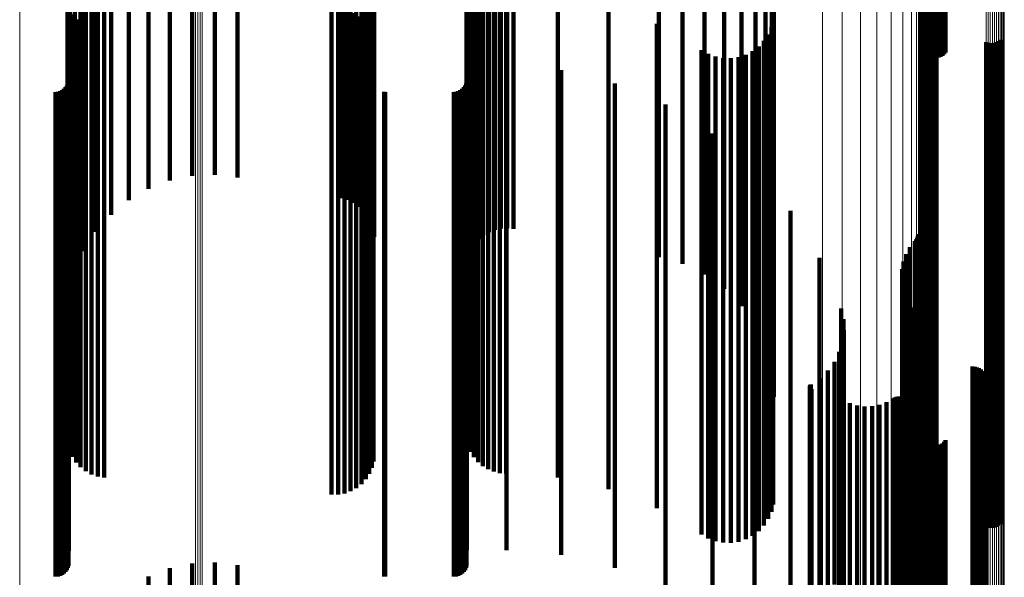
# Model space of a CAD drawing. Units: metres. Extents: x -5.029 to -4.948, y 1.882 to 2.775.
# Drawn here: x -4.988 to -4.948, y 2.688 to 2.711 of the extents above; entities that cross this region are included whole.
import ezdxf

# ---------------------------------------------------------------- set-up
doc = ezdxf.new("R2010")
doc.units = ezdxf.units.M
doc.linetypes.add('AUSGEZOGEN', pattern=[0])
doc.linetypes.add('VERDECKT2_S2', pattern=[0.036, 0.02, -0.016])
doc.layers.add('Standard', color=7, linetype='AUSGEZOGEN', lineweight=13)

msp = doc.modelspace()

# ---------------------------------------------------------------- linework, layer by layer
at = {"layer": 'Standard', "color": 253, "linetype": 'VERDECKT2_S2', "lineweight": 140, "transparency": 33554687}
for p, q in [((-4.984565, 2.720327), (-4.984565, 2.710858)), ((-4.974079, 2.720439), (-4.974079, 2.710967)), ((-4.97392, 2.720229), (-4.97392, 2.710762)), ((-4.973803, 2.719997), (-4.973803, 2.710535)), ((-4.973732, 2.71975), (-4.973732, 2.710294)), ((-4.968726, 2.719764), (-4.968726, 2.710308)), ((-4.96847, 2.719813), (-4.96847, 2.710356)), ((-4.968209, 2.719825), (-4.968209, 2.710368)), ((-4.967949, 2.719798), (-4.967949, 2.710342)), ((-4.985188, 2.719684), (-4.985188, 2.71023)), ((-4.973708, 2.719495), (-4.973708, 2.710046)), ((-4.969397, 2.719407), (-4.969397, 2.70996)), ((-4.969195, 2.719558), (-4.969195, 2.710107)), ((-4.96897, 2.719678), (-4.96897, 2.710225)), ((-4.985689, 2.718958), (-4.985689, 2.709522)), ((-4.969708, 2.719027), (-4.969708, 2.709589)), ((-4.969569, 2.719228), (-4.969569, 2.709785)), ((-4.969872, 2.718577), (-4.969872, 2.70915)), ((-4.96981, 2.718808), (-4.96981, 2.709375)), ((-4.961951, 2.718737), (-4.961951, 2.709306)), ((-4.986057, 2.718169), (-4.986057, 2.708751)), ((-4.969893, 2.71834), (-4.969893, 2.708918)), ((-4.960978, 2.718485), (-4.960978, 2.70906)), ((-4.960067, 2.718084), (-4.960067, 2.708668)), ((-4.986282, 2.717336), (-4.986282, 2.707938)), ((-4.959245, 2.717546), (-4.959245, 2.708144)), ((-4.958537, 2.716889), (-4.958537, 2.707503)), ((-4.986358, 2.716481), (-4.986358, 2.707104)), ((-4.957963, 2.716131), (-4.957963, 2.706763)), ((-4.957541, 2.715294), (-4.957541, 2.705946)), ((-4.957282, 2.714404), (-4.957282, 2.705077)), ((-4.951066, 2.714303), (-4.951066, 2.7098)), ((-4.951029, 2.714223), (-4.951029, 2.709716)), ((-4.950979, 2.714149), (-4.950979, 2.70964)), ((-4.950917, 2.714084), (-4.950917, 2.709573)), ((-4.950238, 2.714044), (-4.950238, 2.709531)), ((-4.950168, 2.714101), (-4.950168, 2.70959)), ((-4.950108, 2.714168), (-4.950108, 2.70966)), ((-4.950844, 2.714031), (-4.950844, 2.709517)), ((-4.950762, 2.71399), (-4.950762, 2.709474)), ((-4.950675, 2.713963), (-4.950675, 2.709446)), ((-4.950585, 2.71395), (-4.950585, 2.709433)), ((-4.950493, 2.713952), (-4.950493, 2.709435)), ((-4.950403, 2.713969), (-4.950403, 2.709452)), ((-4.950317, 2.714), (-4.950317, 2.709485)), ((-4.957195, 2.713486), (-4.957195, 2.704182)), ((-4.985826, 2.712546), (-4.985826, 2.710842)), ((-4.973795, 2.712521), (-4.973795, 2.710819)), ((-4.969219, 2.712597), (-4.969219, 2.710888)), ((-4.969, 2.712463), (-4.969, 2.710766)), ((-4.985611, 2.712381), (-4.985611, 2.710691)), ((-4.985372, 2.712253), (-4.985372, 2.710575)), ((-4.985115, 2.712167), (-4.985115, 2.710496)), ((-4.984847, 2.712124), (-4.984847, 2.710458)), ((-4.982143, 2.712111), (-4.982143, 2.704377)), ((-4.981221, 2.712283), (-4.981221, 2.704571)), ((-4.98028, 2.712321), (-4.98028, 2.704614)), ((-4.979344, 2.712226), (-4.979344, 2.704506)), ((-4.974049, 2.71205), (-4.974049, 2.710391)), ((-4.973902, 2.712275), (-4.973902, 2.710595)), ((-4.968763, 2.712365), (-4.968763, 2.710677)), ((-4.968513, 2.712306), (-4.968513, 2.710623)), ((-4.968257, 2.712286), (-4.968257, 2.710605)), ((-4.966118, 2.712128), (-4.966118, 2.710461)), ((-4.986335, 2.711694), (-4.986335, 2.702433)), ((-4.983023, 2.711811), (-4.983023, 2.704039)), ((-4.974441, 2.711687), (-4.974441, 2.71006)), ((-4.97423, 2.711852), (-4.97423, 2.71021)), ((-4.969813, 2.711631), (-4.969813, 2.702372)), ((-4.964028, 2.711646), (-4.964028, 2.710022)), ((-4.986268, 2.711454), (-4.986268, 2.702199)), ((-4.986159, 2.711229), (-4.986159, 2.701979)), ((-4.983837, 2.71139), (-4.983837, 2.703565)), ((-4.975462, 2.711421), (-4.975462, 2.709818)), ((-4.975194, 2.711423), (-4.975194, 2.70982)), ((-4.975024, 2.711469), (-4.975024, 2.703654)), ((-4.974929, 2.711469), (-4.974929, 2.709862)), ((-4.974755, 2.7114), (-4.974755, 2.703577)), ((-4.974676, 2.711558), (-4.974676, 2.709942)), ((-4.974502, 2.711291), (-4.974502, 2.703454)), ((-4.969715, 2.711416), (-4.969715, 2.702162)), ((-4.969581, 2.711217), (-4.969581, 2.701967)), ((-4.98601, 2.711023), (-4.98601, 2.701778)), ((-4.985826, 2.710842), (-4.985826, 2.701602)), ((-4.984565, 2.710858), (-4.984565, 2.702967)), ((-4.974275, 2.711145), (-4.974275, 2.70329)), ((-4.974079, 2.710967), (-4.974079, 2.703089)), ((-4.973795, 2.710819), (-4.973795, 2.70158)), ((-4.97373, 2.711056), (-4.97373, 2.701811)), ((-4.969414, 2.711039), (-4.969414, 2.701794)), ((-4.969219, 2.710888), (-4.969219, 2.701647)), ((-4.962036, 2.710852), (-4.962036, 2.7093)), ((-4.957222, 2.711011), (-4.957222, 2.709445)), ((-4.95106, 2.710811), (-4.95106, 2.709262)), ((-4.950991, 2.710866), (-4.950991, 2.709312)), ((-4.950913, 2.710909), (-4.950913, 2.709352)), ((-4.95083, 2.71094), (-4.95083, 2.709379)), ((-4.950743, 2.710956), (-4.950743, 2.709394)), ((-4.950654, 2.710958), (-4.950654, 2.709396)), ((-4.950566, 2.710945), (-4.950566, 2.709385)), ((-4.950482, 2.710919), (-4.950482, 2.70936)), ((-4.985611, 2.710691), (-4.985611, 2.701455)), ((-4.985372, 2.710575), (-4.985372, 2.701341)), ((-4.985115, 2.710496), (-4.985115, 2.701265)), ((-4.984847, 2.710458), (-4.984847, 2.701227)), ((-4.974049, 2.710391), (-4.974049, 2.701161)), ((-4.97392, 2.710762), (-4.97392, 2.702858)), ((-4.973902, 2.710595), (-4.973902, 2.701361)), ((-4.973803, 2.710535), (-4.973803, 2.702603)), ((-4.969, 2.710766), (-4.969, 2.701528)), ((-4.968763, 2.710677), (-4.968763, 2.701441)), ((-4.968513, 2.710623), (-4.968513, 2.701388)), ((-4.968257, 2.710605), (-4.968257, 2.701371)), ((-4.966118, 2.710461), (-4.966118, 2.70123)), ((-4.957431, 2.710412), (-4.957431, 2.708899)), ((-4.957301, 2.710703), (-4.957301, 2.709164)), ((-4.985188, 2.71023), (-4.985188, 2.70226)), ((-4.974441, 2.71006), (-4.974441, 2.700838)), ((-4.97423, 2.71021), (-4.97423, 2.700985)), ((-4.973732, 2.710294), (-4.973732, 2.702332)), ((-4.973708, 2.710046), (-4.973708, 2.702053)), ((-4.969195, 2.710107), (-4.969195, 2.702122)), ((-4.96897, 2.710225), (-4.96897, 2.702254)), ((-4.968726, 2.710308), (-4.968726, 2.702348)), ((-4.96847, 2.710356), (-4.96847, 2.702402)), ((-4.968209, 2.710368), (-4.968209, 2.702415)), ((-4.967949, 2.710342), (-4.967949, 2.702385)), ((-4.964028, 2.710022), (-4.964028, 2.700802)), ((-4.957607, 2.710146), (-4.957607, 2.708657)), ((-4.948433, 2.710085), (-4.948433, 2.708602)), ((-4.948349, 2.710059), (-4.948349, 2.708577)), ((-4.948261, 2.710046), (-4.948261, 2.708566)), ((-4.948172, 2.710048), (-4.948172, 2.708568)), ((-4.948085, 2.710064), (-4.948085, 2.708583)), ((-4.948002, 2.710094), (-4.948002, 2.70861)), ((-4.947925, 2.710138), (-4.947925, 2.70865)), ((-4.947855, 2.710193), (-4.947855, 2.7087)), ((-4.975462, 2.709818), (-4.975462, 2.700602)), ((-4.975194, 2.70982), (-4.975194, 2.700604)), ((-4.974929, 2.709862), (-4.974929, 2.700645)), ((-4.974676, 2.709942), (-4.974676, 2.700724)), ((-4.969708, 2.709589), (-4.969708, 2.701538)), ((-4.969569, 2.709785), (-4.969569, 2.701759)), ((-4.969397, 2.70996), (-4.969397, 2.701955)), ((-4.960187, 2.709766), (-4.960187, 2.708311)), ((-4.959911, 2.709606), (-4.959911, 2.708166)), ((-4.958362, 2.709573), (-4.958362, 2.708136)), ((-4.958079, 2.709721), (-4.958079, 2.70827)), ((-4.957825, 2.709914), (-4.957825, 2.708446)), ((-4.985689, 2.709522), (-4.985689, 2.701462)), ((-4.96981, 2.709375), (-4.96981, 2.701297)), ((-4.962036, 2.7093), (-4.962036, 2.700097)), ((-4.961951, 2.709306), (-4.961951, 2.70122)), ((-4.959612, 2.709495), (-4.959612, 2.708064)), ((-4.959299, 2.709435), (-4.959299, 2.70801)), ((-4.95898, 2.709428), (-4.95898, 2.708004)), ((-4.958665, 2.709475), (-4.958665, 2.708046)), ((-4.957301, 2.709164), (-4.957301, 2.699964)), ((-4.957222, 2.709445), (-4.957222, 2.700239)), ((-4.95106, 2.709262), (-4.95106, 2.70006)), ((-4.950991, 2.709312), (-4.950991, 2.700109)), ((-4.950913, 2.709352), (-4.950913, 2.700148)), ((-4.95083, 2.709379), (-4.95083, 2.700175)), ((-4.950743, 2.709394), (-4.950743, 2.700189)), ((-4.950654, 2.709396), (-4.950654, 2.700191)), ((-4.950566, 2.709385), (-4.950566, 2.70018)), ((-4.950482, 2.70936), (-4.950482, 2.700156)), ((-4.986315, 2.709103), (-4.986315, 2.707708)), ((-4.969893, 2.708918), (-4.969893, 2.700783)), ((-4.969874, 2.709131), (-4.969874, 2.707733)), ((-4.969872, 2.70915), (-4.969872, 2.701044)), ((-4.968243, 2.709131), (-4.968243, 2.707733)), ((-4.965977, 2.708935), (-4.965977, 2.707554)), ((-4.960978, 2.70906), (-4.960978, 2.700942)), ((-4.957431, 2.708899), (-4.957431, 2.699706)), ((-4.986347, 2.708391), (-4.986347, 2.70706)), ((-4.986323, 2.708483), (-4.986323, 2.707143)), ((-4.986057, 2.708751), (-4.986057, 2.700595)), ((-4.969907, 2.708391), (-4.969907, 2.70706)), ((-4.969883, 2.708483), (-4.969883, 2.707143)), ((-4.963768, 2.708391), (-4.963768, 2.70706)), ((-4.960067, 2.708668), (-4.960067, 2.700502)), ((-4.957825, 2.708446), (-4.957825, 2.699263)), ((-4.957607, 2.708657), (-4.957607, 2.69947)), ((-4.948433, 2.708602), (-4.948433, 2.699416)), ((-4.948349, 2.708577), (-4.948349, 2.699392)), ((-4.948261, 2.708566), (-4.948261, 2.699381)), ((-4.948172, 2.708568), (-4.948172, 2.699383)), ((-4.948085, 2.708583), (-4.948085, 2.699397)), ((-4.948002, 2.70861), (-4.948002, 2.699424)), ((-4.947925, 2.70865), (-4.947925, 2.699462)), ((-4.947855, 2.7087), (-4.947855, 2.699511)), ((-4.986859, 2.708033), (-4.986859, 2.706734)), ((-4.986764, 2.708042), (-4.986764, 2.706742)), ((-4.986673, 2.708066), (-4.986673, 2.706764)), ((-4.986587, 2.708106), (-4.986587, 2.7068)), ((-4.986509, 2.708161), (-4.986509, 2.70685)), ((-4.986442, 2.708228), (-4.986442, 2.706911)), ((-4.986387, 2.708305), (-4.986387, 2.706982)), ((-4.973293, 2.708035), (-4.973293, 2.706736)), ((-4.973249, 2.708033), (-4.973249, 2.706734)), ((-4.970419, 2.708033), (-4.970419, 2.706734)), ((-4.970324, 2.708042), (-4.970324, 2.706742)), ((-4.970232, 2.708066), (-4.970232, 2.706764)), ((-4.970147, 2.708106), (-4.970147, 2.7068)), ((-4.970069, 2.708161), (-4.970069, 2.70685)), ((-4.970002, 2.708228), (-4.970002, 2.706911)), ((-4.969947, 2.708305), (-4.969947, 2.706982)), ((-4.960187, 2.708311), (-4.960187, 2.699132)), ((-4.959911, 2.708166), (-4.959911, 2.69899)), ((-4.959612, 2.708064), (-4.959612, 2.698891)), ((-4.959299, 2.70801), (-4.959299, 2.698838)), ((-4.959245, 2.708144), (-4.959245, 2.699912)), ((-4.95898, 2.708004), (-4.95898, 2.698832)), ((-4.958665, 2.708046), (-4.958665, 2.698874)), ((-4.958362, 2.708136), (-4.958362, 2.698961)), ((-4.958079, 2.70827), (-4.958079, 2.699092)), ((-4.986315, 2.707708), (-4.986315, 2.698543)), ((-4.986282, 2.707938), (-4.986282, 2.69968)), ((-4.969874, 2.707733), (-4.969874, 2.698568)), ((-4.968243, 2.707733), (-4.968243, 2.698568)), ((-4.965977, 2.707554), (-4.965977, 2.698394)), ((-4.986323, 2.707143), (-4.986323, 2.697992)), ((-4.969883, 2.707143), (-4.969883, 2.697992)), ((-4.961669, 2.707514), (-4.961669, 2.706261)), ((-4.958537, 2.707503), (-4.958537, 2.699189)), ((-4.986859, 2.706734), (-4.986859, 2.697593)), ((-4.986764, 2.706742), (-4.986764, 2.6976)), ((-4.986673, 2.706764), (-4.986673, 2.697622)), ((-4.986587, 2.7068), (-4.986587, 2.697658)), ((-4.986509, 2.70685), (-4.986509, 2.697706)), ((-4.986442, 2.706911), (-4.986442, 2.697766)), ((-4.986387, 2.706982), (-4.986387, 2.697835)), ((-4.986358, 2.707104), (-4.986358, 2.698741)), ((-4.986347, 2.70706), (-4.986347, 2.697911)), ((-4.973293, 2.706736), (-4.973293, 2.697595)), ((-4.973249, 2.706734), (-4.973249, 2.697593)), ((-4.970419, 2.706734), (-4.970419, 2.697593)), ((-4.970324, 2.706742), (-4.970324, 2.6976)), ((-4.970232, 2.706764), (-4.970232, 2.697622)), ((-4.970147, 2.7068), (-4.970147, 2.697658)), ((-4.970069, 2.70685), (-4.970069, 2.697706)), ((-4.970002, 2.706911), (-4.970002, 2.697766)), ((-4.969947, 2.706982), (-4.969947, 2.697835)), ((-4.969907, 2.70706), (-4.969907, 2.697911)), ((-4.963768, 2.70706), (-4.963768, 2.697911)), ((-4.957963, 2.706763), (-4.957963, 2.698356)), ((-4.95973, 2.706324), (-4.95973, 2.705178)), ((-4.961669, 2.706261), (-4.961669, 2.697132)), ((-4.957541, 2.705946), (-4.957541, 2.697437)), ((-4.95973, 2.705178), (-4.95973, 2.696075)), ((-4.957998, 2.704849), (-4.957998, 2.703836)), ((-4.957282, 2.705077), (-4.957282, 2.696459)), ((-4.957195, 2.704182), (-4.957195, 2.695451)), ((-4.957998, 2.703836), (-4.957998, 2.694765)), ((-4.956514, 2.703126), (-4.956514, 2.702267)), ((-4.986335, 2.702433), (-4.986335, 2.693482)), ((-4.969813, 2.702372), (-4.969813, 2.693413)), ((-4.956514, 2.702267), (-4.956514, 2.693234)), ((-4.986268, 2.702199), (-4.986268, 2.693219)), ((-4.986159, 2.701979), (-4.986159, 2.692971)), ((-4.969715, 2.702162), (-4.969715, 2.693177)), ((-4.969581, 2.701967), (-4.969581, 2.692958)), ((-4.951379, 2.701882), (-4.951379, 2.701135)), ((-4.951327, 2.701946), (-4.951327, 2.701193)), ((-4.951286, 2.702017), (-4.951286, 2.701257)), ((-4.951256, 2.702093), (-4.951256, 2.701327)), ((-4.951237, 2.702173), (-4.951237, 2.7014)), ((-4.98601, 2.701778), (-4.98601, 2.692745)), ((-4.985826, 2.701602), (-4.985826, 2.692546)), ((-4.985611, 2.701455), (-4.985611, 2.692381)), ((-4.973795, 2.70158), (-4.973795, 2.692521)), ((-4.97373, 2.701811), (-4.97373, 2.692782)), ((-4.969414, 2.701794), (-4.969414, 2.692763)), ((-4.969219, 2.701647), (-4.969219, 2.692597)), ((-4.969, 2.701528), (-4.969, 2.692463)), ((-4.968763, 2.701441), (-4.968763, 2.692365)), ((-4.951581, 2.701629), (-4.951581, 2.700904)), ((-4.985372, 2.701341), (-4.985372, 2.692253)), ((-4.985115, 2.701265), (-4.985115, 2.692167)), ((-4.984847, 2.701227), (-4.984847, 2.692124)), ((-4.974049, 2.701161), (-4.974049, 2.69205)), ((-4.973902, 2.701361), (-4.973902, 2.692275)), ((-4.968513, 2.701388), (-4.968513, 2.692306)), ((-4.968257, 2.701371), (-4.968257, 2.692286)), ((-4.966118, 2.70123), (-4.966118, 2.692128)), ((-4.955313, 2.701194), (-4.955313, 2.700508)), ((-4.951846, 2.701041), (-4.951846, 2.700369)), ((-4.951737, 2.701346), (-4.951737, 2.700647)), ((-4.951379, 2.701135), (-4.951379, 2.692129)), ((-4.951327, 2.701193), (-4.951327, 2.692186)), ((-4.951286, 2.701257), (-4.951286, 2.692249)), ((-4.951256, 2.701327), (-4.951256, 2.692316)), ((-4.951237, 2.7014), (-4.951237, 2.692387)), ((-4.974929, 2.700645), (-4.974929, 2.691469)), ((-4.974676, 2.700724), (-4.974676, 2.691558)), ((-4.974441, 2.700838), (-4.974441, 2.691687)), ((-4.97423, 2.700985), (-4.97423, 2.691852)), ((-4.964028, 2.700802), (-4.964028, 2.691646)), ((-4.951902, 2.700722), (-4.951902, 2.700079)), ((-4.951737, 2.700647), (-4.951737, 2.691653)), ((-4.951581, 2.700904), (-4.951581, 2.691904)), ((-4.975462, 2.700602), (-4.975462, 2.691421)), ((-4.975194, 2.700604), (-4.975194, 2.691423)), ((-4.957222, 2.700239), (-4.957222, 2.691011)), ((-4.955313, 2.700508), (-4.955313, 2.691518)), ((-4.951905, 2.700399), (-4.951905, 2.699785)), ((-4.951846, 2.700369), (-4.951846, 2.691382)), ((-4.962036, 2.700097), (-4.962036, 2.690852)), ((-4.957301, 2.699964), (-4.957301, 2.690703)), ((-4.951902, 2.700079), (-4.951902, 2.691099)), ((-4.951854, 2.700079), (-4.951854, 2.699494)), ((-4.95106, 2.70006), (-4.95106, 2.690811)), ((-4.950991, 2.700109), (-4.950991, 2.690866)), ((-4.950913, 2.700148), (-4.950913, 2.690909)), ((-4.95083, 2.700175), (-4.95083, 2.69094)), ((-4.950743, 2.700189), (-4.950743, 2.690956)), ((-4.950654, 2.700191), (-4.950654, 2.690958)), ((-4.950566, 2.70018), (-4.950566, 2.690945)), ((-4.950482, 2.700156), (-4.950482, 2.690919)), ((-4.957607, 2.69947), (-4.957607, 2.690146)), ((-4.957431, 2.699706), (-4.957431, 2.690412)), ((-4.951905, 2.699785), (-4.951905, 2.690811)), ((-4.951854, 2.699494), (-4.951854, 2.690528)), ((-4.951752, 2.699773), (-4.951752, 2.699214)), ((-4.9516, 2.699487), (-4.9516, 2.698954)), ((-4.948433, 2.699416), (-4.948433, 2.690085)), ((-4.948002, 2.699424), (-4.948002, 2.690094)), ((-4.947925, 2.699462), (-4.947925, 2.690138)), ((-4.947855, 2.699511), (-4.947855, 2.690193)), ((-4.960187, 2.699132), (-4.960187, 2.689766)), ((-4.958079, 2.699092), (-4.958079, 2.689721)), ((-4.957825, 2.699263), (-4.957825, 2.689914)), ((-4.954424, 2.6991), (-4.954424, 2.698602)), ((-4.951752, 2.699214), (-4.951752, 2.690255)), ((-4.951411, 2.699142), (-4.951411, 2.69864)), ((-4.948349, 2.699392), (-4.948349, 2.690059)), ((-4.948261, 2.699381), (-4.948261, 2.690046)), ((-4.948172, 2.699383), (-4.948172, 2.690048)), ((-4.948085, 2.699397), (-4.948085, 2.690064)), ((-4.959911, 2.69899), (-4.959911, 2.689606)), ((-4.959612, 2.698891), (-4.959612, 2.689495)), ((-4.959299, 2.698838), (-4.959299, 2.689435)), ((-4.95898, 2.698832), (-4.95898, 2.689428)), ((-4.958665, 2.698874), (-4.958665, 2.689475)), ((-4.958362, 2.698961), (-4.958362, 2.689573)), ((-4.954424, 2.698602), (-4.954424, 2.689658)), ((-4.954329, 2.698654), (-4.954329, 2.698197)), ((-4.9516, 2.698954), (-4.9516, 2.690001)), ((-4.951411, 2.69864), (-4.951411, 2.689695)), ((-4.951278, 2.698772), (-4.951278, 2.698304)), ((-4.986315, 2.698543), (-4.986315, 2.689103)), ((-4.969874, 2.698568), (-4.969874, 2.689131)), ((-4.968243, 2.698568), (-4.968243, 2.689131)), ((-4.965977, 2.698394), (-4.965977, 2.688935)), ((-4.954329, 2.698197), (-4.954329, 2.689262)), ((-4.95431, 2.698199), (-4.95431, 2.697782)), ((-4.951278, 2.698304), (-4.951278, 2.689366)), ((-4.951205, 2.698386), (-4.951205, 2.697952)), ((-4.986387, 2.697835), (-4.986387, 2.688305)), ((-4.986347, 2.697911), (-4.986347, 2.688391)), ((-4.986323, 2.697992), (-4.986323, 2.688483)), ((-4.969947, 2.697835), (-4.969947, 2.688305)), ((-4.969907, 2.697911), (-4.969907, 2.688391)), ((-4.969883, 2.697992), (-4.969883, 2.688483)), ((-4.963768, 2.697911), (-4.963768, 2.688391)), ((-4.95431, 2.697782), (-4.95431, 2.688858)), ((-4.951205, 2.697952), (-4.951205, 2.689023)), ((-4.951192, 2.697993), (-4.951192, 2.697594)), ((-4.986859, 2.697593), (-4.986859, 2.688033)), ((-4.986764, 2.6976), (-4.986764, 2.688042)), ((-4.986673, 2.697622), (-4.986673, 2.688066)), ((-4.986587, 2.697658), (-4.986587, 2.688106)), ((-4.986509, 2.697706), (-4.986509, 2.688161)), ((-4.986442, 2.697766), (-4.986442, 2.688228)), ((-4.973293, 2.697595), (-4.973293, 2.688035)), ((-4.973249, 2.697593), (-4.973249, 2.688033)), ((-4.970419, 2.697593), (-4.970419, 2.688033)), ((-4.970324, 2.6976), (-4.970324, 2.688042)), ((-4.970232, 2.697622), (-4.970232, 2.688066)), ((-4.970147, 2.697658), (-4.970147, 2.688106)), ((-4.970069, 2.697706), (-4.970069, 2.688161)), ((-4.970002, 2.697766), (-4.970002, 2.688228)), ((-4.954367, 2.697748), (-4.954367, 2.697371)), ((-4.951192, 2.697594), (-4.951192, 2.688674)), ((-4.961669, 2.697132), (-4.961669, 2.687514)), ((-4.954498, 2.697311), (-4.954498, 2.696974)), ((-4.954498, 2.696974), (-4.954498, 2.688069)), ((-4.954367, 2.697371), (-4.954367, 2.688456)), ((-4.951266, 2.697209), (-4.951266, 2.696881)), ((-4.951264, 2.6973), (-4.951264, 2.696963)), ((-4.951253, 2.697119), (-4.951253, 2.696799)), ((-4.954701, 2.696903), (-4.954701, 2.696603)), ((-4.954701, 2.696603), (-4.954701, 2.687706)), ((-4.951266, 2.696881), (-4.951266, 2.687978)), ((-4.951264, 2.696963), (-4.951264, 2.688058)), ((-4.951253, 2.696799), (-4.951253, 2.687898)), ((-4.951182, 2.696952), (-4.951182, 2.696646)), ((-4.951182, 2.696646), (-4.951182, 2.687749)), ((-4.951127, 2.696879), (-4.951127, 2.696581)), ((-4.951127, 2.696581), (-4.951127, 2.687685)), ((-4.950985, 2.696766), (-4.950985, 2.696478)), ((-4.950902, 2.696729), (-4.950902, 2.696444)), ((-4.950814, 2.696707), (-4.950814, 2.696424)), ((-4.950723, 2.696699), (-4.950723, 2.696417)), ((-4.948995, 2.696699), (-4.948995, 2.696417)), ((-4.948903, 2.696691), (-4.948903, 2.69641)), ((-4.948815, 2.696669), (-4.948815, 2.696389)), ((-4.948731, 2.696631), (-4.948731, 2.696355)), ((-4.948655, 2.69658), (-4.948655, 2.696308)), ((-4.955293, 2.696216), (-4.955293, 2.695977)), ((-4.954968, 2.696535), (-4.954968, 2.696267)), ((-4.954968, 2.696267), (-4.954968, 2.687379)), ((-4.950985, 2.696478), (-4.950985, 2.687585)), ((-4.950902, 2.696444), (-4.950902, 2.687552)), ((-4.950814, 2.696424), (-4.950814, 2.687532)), ((-4.950723, 2.696417), (-4.950723, 2.687525)), ((-4.948995, 2.696417), (-4.948995, 2.687525)), ((-4.948903, 2.69641), (-4.948903, 2.687518)), ((-4.948815, 2.696389), (-4.948815, 2.687498)), ((-4.948731, 2.696355), (-4.948731, 2.687465)), ((-4.948655, 2.696308), (-4.948655, 2.687419)), ((-4.948588, 2.696517), (-4.948588, 2.696251)), ((-4.948588, 2.696251), (-4.948588, 2.687363)), ((-4.948533, 2.696444), (-4.948533, 2.696184)), ((-4.948533, 2.696184), (-4.948533, 2.687298)), ((-4.948491, 2.696362), (-4.948491, 2.69611)), ((-4.948464, 2.696275), (-4.948464, 2.696031)), ((-4.948451, 2.696184), (-4.948451, 2.695948)), ((-4.95973, 2.696075), (-4.95973, 2.686324)), ((-4.955717, 2.695869), (-4.955717, 2.695661)), ((-4.955716, 2.695887), (-4.955716, 2.695677)), ((-4.955711, 2.695903), (-4.955711, 2.695692)), ((-4.955704, 2.695919), (-4.955704, 2.695707)), ((-4.955694, 2.695933), (-4.955694, 2.69572)), ((-4.955681, 2.695946), (-4.955681, 2.695731)), ((-4.955667, 2.695956), (-4.955667, 2.69574)), ((-4.955651, 2.695775), (-4.955651, 2.695576)), ((-4.955293, 2.695977), (-4.955293, 2.687096)), ((-4.948552, 2.695839), (-4.948552, 2.695634)), ((-4.948505, 2.695918), (-4.948505, 2.695705)), ((-4.948491, 2.69611), (-4.948491, 2.687226)), ((-4.948472, 2.696003), (-4.948472, 2.695783)), ((-4.948472, 2.695783), (-4.948472, 2.686907)), ((-4.948464, 2.696031), (-4.948464, 2.687148)), ((-4.948454, 2.696093), (-4.948454, 2.695865)), ((-4.948454, 2.695865), (-4.948454, 2.686986)), ((-4.948451, 2.695948), (-4.948451, 2.687068)), ((-4.955717, 2.695661), (-4.955717, 2.686788)), ((-4.955716, 2.695677), (-4.955716, 2.686803)), ((-4.955711, 2.695692), (-4.955711, 2.686818)), ((-4.955704, 2.695707), (-4.955704, 2.686832)), ((-4.955694, 2.69572), (-4.955694, 2.686845)), ((-4.955681, 2.695731), (-4.955681, 2.686856)), ((-4.955667, 2.69574), (-4.955667, 2.686865)), ((-4.955651, 2.695576), (-4.955651, 2.686704)), ((-4.952274, 2.69538), (-4.952274, 2.695216)), ((-4.952201, 2.695422), (-4.952201, 2.695254)), ((-4.952123, 2.69545), (-4.952123, 2.69528)), ((-4.95204, 2.695465), (-4.95204, 2.695293)), ((-4.951957, 2.695466), (-4.951957, 2.695294)), ((-4.951874, 2.695453), (-4.951874, 2.695283)), ((-4.951795, 2.695427), (-4.951795, 2.695258)), ((-4.951721, 2.695387), (-4.951721, 2.695223)), ((-4.948552, 2.695634), (-4.948552, 2.686761)), ((-4.948505, 2.695705), (-4.948505, 2.686831)), ((-4.954059, 2.695193), (-4.954059, 2.695046)), ((-4.954059, 2.695046), (-4.954059, 2.686187)), ((-4.953762, 2.695099), (-4.953762, 2.69496)), ((-4.953762, 2.69496), (-4.953762, 2.686104)), ((-4.953454, 2.695055), (-4.953454, 2.69492)), ((-4.953143, 2.695062), (-4.953143, 2.694926)), ((-4.952837, 2.69512), (-4.952837, 2.694979)), ((-4.952837, 2.694979), (-4.952837, 2.686122)), ((-4.952545, 2.695227), (-4.952545, 2.695076)), ((-4.952545, 2.695076), (-4.952545, 2.686217)), ((-4.952274, 2.695216), (-4.952274, 2.686354)), ((-4.952201, 2.695254), (-4.952201, 2.68639)), ((-4.952123, 2.69528), (-4.952123, 2.686415)), ((-4.95204, 2.695293), (-4.95204, 2.686429)), ((-4.951957, 2.695294), (-4.951957, 2.68643)), ((-4.951874, 2.695283), (-4.951874, 2.686418)), ((-4.951795, 2.695258), (-4.951795, 2.686395)), ((-4.951721, 2.695223), (-4.951721, 2.68636)), ((-4.951655, 2.695336), (-4.951655, 2.695176)), ((-4.951655, 2.695176), (-4.951655, 2.686314)), ((-4.951598, 2.695275), (-4.951598, 2.69512)), ((-4.951598, 2.69512), (-4.951598, 2.68626)), ((-4.951552, 2.695205), (-4.951552, 2.695057)), ((-4.951552, 2.695057), (-4.951552, 2.686198)), ((-4.957998, 2.694765), (-4.957998, 2.684849)), ((-4.953454, 2.69492), (-4.953454, 2.686064)), ((-4.953143, 2.694926), (-4.953143, 2.68607)), ((-4.951066, 2.6938), (-4.951066, 2.693778)), ((-4.951066, 2.693778), (-4.951066, 2.68495)), ((-4.951029, 2.693716), (-4.951029, 2.693702)), ((-4.951029, 2.693702), (-4.951029, 2.684875)), ((-4.950979, 2.69364), (-4.950979, 2.693632)), ((-4.950979, 2.693632), (-4.950979, 2.684807)), ((-4.950917, 2.693573), (-4.950917, 2.693571)), ((-4.950917, 2.693571), (-4.950917, 2.684748)), ((-4.950844, 2.693517), (-4.950844, 2.684698)), ((-4.950762, 2.693474), (-4.950762, 2.684661)), ((-4.950675, 2.693446), (-4.950675, 2.684635)), ((-4.950585, 2.693433), (-4.950585, 2.684624)), ((-4.950493, 2.693435), (-4.950493, 2.684625)), ((-4.950403, 2.693452), (-4.950403, 2.684641)), ((-4.950317, 2.693485), (-4.950317, 2.68467)), ((-4.950238, 2.693531), (-4.950238, 2.684711)), ((-4.950168, 2.69359), (-4.950168, 2.693586)), ((-4.950168, 2.693586), (-4.950168, 2.684763)), ((-4.950108, 2.69366), (-4.950108, 2.69365)), ((-4.950108, 2.69365), (-4.950108, 2.684825)), ((-4.956514, 2.693234), (-4.956514, 2.683194)), ((-4.951379, 2.692129), (-4.951379, 2.682119)), ((-4.951327, 2.692186), (-4.951327, 2.682174)), ((-4.951286, 2.692249), (-4.951286, 2.682236)), ((-4.951256, 2.692316), (-4.951256, 2.682302)), ((-4.951237, 2.692387), (-4.951237, 2.682371)), ((-4.951581, 2.691904), (-4.951581, 2.681901)), ((-4.955313, 2.691518), (-4.955313, 2.681525)), ((-4.951846, 2.691382), (-4.951846, 2.681393)), ((-4.951737, 2.691653), (-4.951737, 2.681656)), ((-4.951902, 2.691099), (-4.951902, 2.681118)), ((-4.951905, 2.690811), (-4.951905, 2.680838)), ((-4.951854, 2.690528), (-4.951854, 2.680562)), ((-4.951752, 2.690255), (-4.951752, 2.680297)), ((-4.954424, 2.689658), (-4.954424, 2.679716)), ((-4.9516, 2.690001), (-4.9516, 2.68005)), ((-4.951411, 2.689695), (-4.951411, 2.679752)), ((-4.954329, 2.689262), (-4.954329, 2.679331)), ((-4.951278, 2.689366), (-4.951278, 2.679433)), ((-4.95431, 2.688858), (-4.95431, 2.678938)), ((-4.951205, 2.689023), (-4.951205, 2.679099)), ((-4.981221, 2.688571), (-4.981221, 2.68393)), ((-4.98028, 2.688614), (-4.98028, 2.683965)), ((-4.979344, 2.688506), (-4.979344, 2.683877)), ((-4.954367, 2.688456), (-4.954367, 2.678548)), ((-4.951192, 2.688674), (-4.951192, 2.67876)), ((-4.983023, 2.688039), (-4.983023, 2.683493)), ((-4.982143, 2.688377), (-4.982143, 2.683771)), ((-4.954498, 2.688069), (-4.954498, 2.678171)), ((-4.951264, 2.688058), (-4.951264, 2.678161))]:
    msp.add_line(p, q, dxfattribs=at)
at = {"layer": 'Standard', "color": 7, "linetype": 'AUSGEZOGEN', "lineweight": 13, "transparency": 33554687}
for points in [[(-4.988338, 2.767867), (-4.988338, 2.76743), (-4.988338, 2.766089), (-4.988338, 2.763801), (-4.988338, 2.760529), (-4.988338, 2.756238), (-4.988338, 2.7509), (-4.988338, 2.744494), (-4.988338, 2.737006), (-4.988338, 2.728429), (-4.988338, 2.718764), (-4.988338, 2.708021), (-4.988338, 2.696221), (-4.988338, 2.68339), (-4.988338, 2.669566), (-4.988338, 2.654795), (-4.988338, 2.63913), (-4.988338, 2.622633), (-4.988338, 2.60537), (-4.988338, 2.587417), (-4.988338, 2.56885), (-4.988338, 2.549753)], [(-4.981077, 2.766788), (-4.981077, 2.766352), (-4.981077, 2.765014), (-4.981077, 2.762732), (-4.981077, 2.759468), (-4.981077, 2.755188), (-4.981077, 2.749863), (-4.981077, 2.743473), (-4.981077, 2.736003), (-4.981077, 2.727447), (-4.981077, 2.717806), (-4.981077, 2.707089), (-4.981077, 2.695318), (-4.981077, 2.682519), (-4.981077, 2.668729), (-4.981077, 2.653994), (-4.981077, 2.638368), (-4.981077, 2.62191), (-4.981077, 2.60469), (-4.981077, 2.586781), (-4.981077, 2.56826), (-4.981077, 2.549209)], [(-4.980986, 2.76681), (-4.980986, 2.766374), (-4.980986, 2.765036), (-4.980986, 2.762754), (-4.980986, 2.75949), (-4.980986, 2.755209), (-4.980986, 2.749884), (-4.980986, 2.743494), (-4.980986, 2.736024), (-4.980986, 2.727467), (-4.980986, 2.717825), (-4.980986, 2.707109), (-4.980986, 2.695336), (-4.980986, 2.682536), (-4.980986, 2.668746), (-4.980986, 2.65401), (-4.980986, 2.638383), (-4.980986, 2.621925), (-4.980986, 2.604704), (-4.980986, 2.586794), (-4.980986, 2.568272), (-4.980986, 2.54922)], [(-4.980893, 2.766816), (-4.980893, 2.76638), (-4.980893, 2.765042), (-4.980893, 2.76276), (-4.980893, 2.759496), (-4.980893, 2.755215), (-4.980893, 2.74989), (-4.980893, 2.7435), (-4.980893, 2.736029), (-4.980893, 2.727473), (-4.980893, 2.717831), (-4.980893, 2.707114), (-4.980893, 2.695341), (-4.980893, 2.682542), (-4.980893, 2.668751), (-4.980893, 2.654015), (-4.980893, 2.638387), (-4.980893, 2.621929), (-4.980893, 2.604708), (-4.980893, 2.586798), (-4.980893, 2.568275), (-4.980893, 2.549224)], [(-4.9808, 2.766806), (-4.9808, 2.76637), (-4.9808, 2.765033), (-4.9808, 2.762751), (-4.9808, 2.759486), (-4.9808, 2.755205), (-4.9808, 2.749881), (-4.9808, 2.74349), (-4.9808, 2.73602), (-4.9808, 2.727464), (-4.9808, 2.717822), (-4.9808, 2.707105), (-4.9808, 2.695333), (-4.9808, 2.682534), (-4.9808, 2.668743), (-4.9808, 2.654008), (-4.9808, 2.638381), (-4.9808, 2.621923), (-4.9808, 2.604702), (-4.9808, 2.586792), (-4.9808, 2.56827), (-4.9808, 2.549219)], [(-4.955196, 2.761842), (-4.955196, 2.761411), (-4.955196, 2.760089), (-4.955196, 2.757833), (-4.955196, 2.754605), (-4.955196, 2.750373), (-4.955196, 2.745108), (-4.955196, 2.73879), (-4.955196, 2.731405), (-4.955196, 2.722945), (-4.955196, 2.713412), (-4.955196, 2.702817), (-4.955196, 2.691178), (-4.955196, 2.678524), (-4.955196, 2.664889), (-4.955196, 2.650321), (-4.955196, 2.63487), (-4.955196, 2.618599), (-4.955196, 2.601573), (-4.955196, 2.583866), (-4.955196, 2.565554), (-4.955196, 2.546718)], [(-4.954385, 2.761611), (-4.954385, 2.76118), (-4.954385, 2.759858), (-4.954385, 2.757603), (-4.954385, 2.754378), (-4.954385, 2.750148), (-4.954385, 2.744886), (-4.954385, 2.738572), (-4.954385, 2.73119), (-4.954385, 2.722734), (-4.954385, 2.713207), (-4.954385, 2.702617), (-4.954385, 2.690985), (-4.954385, 2.678337), (-4.954385, 2.66471), (-4.954385, 2.650149), (-4.954385, 2.634707), (-4.954385, 2.618444), (-4.954385, 2.601427), (-4.954385, 2.583729), (-4.954385, 2.565427), (-4.954385, 2.546601)], [(-4.953626, 2.761244), (-4.953626, 2.760814), (-4.953626, 2.759493), (-4.953626, 2.75724), (-4.953626, 2.754017), (-4.953626, 2.74979), (-4.953626, 2.744533), (-4.953626, 2.738224), (-4.953626, 2.730849), (-4.953626, 2.722401), (-4.953626, 2.712881), (-4.953626, 2.702301), (-4.953626, 2.690678), (-4.953626, 2.67804), (-4.953626, 2.664425), (-4.953626, 2.649876), (-4.953626, 2.634448), (-4.953626, 2.618198), (-4.953626, 2.601196), (-4.953626, 2.583513), (-4.953626, 2.565226), (-4.953626, 2.546417)], [(-4.952941, 2.760752), (-4.952941, 2.760322), (-4.952941, 2.759003), (-4.952941, 2.756753), (-4.952941, 2.753533), (-4.952941, 2.749312), (-4.952941, 2.744061), (-4.952941, 2.737759), (-4.952941, 2.730392), (-4.952941, 2.721953), (-4.952941, 2.712444), (-4.952941, 2.701876), (-4.952941, 2.690266), (-4.952941, 2.677643), (-4.952941, 2.664043), (-4.952941, 2.649511), (-4.952941, 2.6341), (-4.952941, 2.617869), (-4.952941, 2.600886), (-4.952941, 2.583223), (-4.952941, 2.564957), (-4.952941, 2.546169)], [(-4.95235, 2.76015), (-4.95235, 2.759721), (-4.95235, 2.758404), (-4.95235, 2.756156), (-4.95235, 2.752941), (-4.95235, 2.748726), (-4.95235, 2.743482), (-4.95235, 2.737189), (-4.95235, 2.729832), (-4.95235, 2.721405), (-4.95235, 2.71191), (-4.95235, 2.701356), (-4.95235, 2.689762), (-4.95235, 2.677157), (-4.95235, 2.663576), (-4.95235, 2.649064), (-4.95235, 2.633674), (-4.95235, 2.617466), (-4.95235, 2.600507), (-4.95235, 2.582868), (-4.95235, 2.564628), (-4.95235, 2.545866)], [(-4.951872, 2.759456), (-4.951872, 2.759027), (-4.951872, 2.757712), (-4.951872, 2.755469), (-4.951872, 2.752259), (-4.951872, 2.74805), (-4.951872, 2.742814), (-4.951872, 2.736531), (-4.951872, 2.729186), (-4.951872, 2.720773), (-4.951872, 2.711293), (-4.951872, 2.700756), (-4.951872, 2.689181), (-4.951872, 2.676596), (-4.951872, 2.663037), (-4.951872, 2.648548), (-4.951872, 2.633183), (-4.951872, 2.617001), (-4.951872, 2.600069), (-4.951872, 2.582459), (-4.951872, 2.564248), (-4.951872, 2.545516)], [(-4.951519, 2.75869), (-4.951519, 2.758262), (-4.951519, 2.756949), (-4.951519, 2.754709), (-4.951519, 2.751505), (-4.951519, 2.747304), (-4.951519, 2.742078), (-4.951519, 2.735806), (-4.951519, 2.728474), (-4.951519, 2.720075), (-4.951519, 2.710612), (-4.951519, 2.700094), (-4.951519, 2.68854), (-4.951519, 2.675977), (-4.951519, 2.662442), (-4.951519, 2.647979), (-4.951519, 2.632641), (-4.951519, 2.616488), (-4.951519, 2.599586), (-4.951519, 2.582008), (-4.951519, 2.563829), (-4.951519, 2.54513)], [(-4.951304, 2.757875), (-4.951304, 2.757448), (-4.951304, 2.756137), (-4.951304, 2.753902), (-4.951304, 2.750704), (-4.951304, 2.74651), (-4.951304, 2.741294), (-4.951304, 2.735034), (-4.951304, 2.727716), (-4.951304, 2.719333), (-4.951304, 2.709888), (-4.951304, 2.69939), (-4.951304, 2.687857), (-4.951304, 2.675319), (-4.951304, 2.661809), (-4.951304, 2.647374), (-4.951304, 2.632065), (-4.951304, 2.615942), (-4.951304, 2.599072), (-4.951304, 2.581527), (-4.951304, 2.563383), (-4.951304, 2.544719)], [(-4.951231, 2.757034), (-4.951231, 2.756608), (-4.951231, 2.7553), (-4.951231, 2.753069), (-4.951231, 2.749878), (-4.951231, 2.745692), (-4.951231, 2.740486), (-4.951231, 2.734238), (-4.951231, 2.726935), (-4.951231, 2.718569), (-4.951231, 2.709142), (-4.951231, 2.698664), (-4.951231, 2.687154), (-4.951231, 2.67464), (-4.951231, 2.661157), (-4.951231, 2.64675), (-4.951231, 2.631471), (-4.951231, 2.61538), (-4.951231, 2.598543), (-4.951231, 2.581032), (-4.951231, 2.562923), (-4.951231, 2.544296)], [(-4.948438, 2.754615), (-4.948438, 2.754191), (-4.948438, 2.75289), (-4.948438, 2.750672), (-4.948438, 2.747498), (-4.948438, 2.743336), (-4.948438, 2.73816), (-4.948438, 2.731947), (-4.948438, 2.724685), (-4.948438, 2.716366), (-4.948438, 2.706992), (-4.948438, 2.696574), (-4.948438, 2.685129), (-4.948438, 2.672685), (-4.948438, 2.659278), (-4.948438, 2.644952), (-4.948438, 2.62976), (-4.948438, 2.613759), (-4.948438, 2.597018), (-4.948438, 2.579605), (-4.948438, 2.561599), (-4.948438, 2.543077)], [(-4.948353, 2.754642), (-4.948353, 2.754218), (-4.948353, 2.752917), (-4.948353, 2.750699), (-4.948353, 2.747525), (-4.948353, 2.743363), (-4.948353, 2.738186), (-4.948353, 2.731973), (-4.948353, 2.72471), (-4.948353, 2.716391), (-4.948353, 2.707016), (-4.948353, 2.696597), (-4.948353, 2.685152), (-4.948353, 2.672707), (-4.948353, 2.659299), (-4.948353, 2.644973), (-4.948353, 2.629779), (-4.948353, 2.613778), (-4.948353, 2.597035), (-4.948353, 2.579621), (-4.948353, 2.561614), (-4.948353, 2.543091)], [(-4.948265, 2.754655), (-4.948265, 2.754231), (-4.948265, 2.752931), (-4.948265, 2.750712), (-4.948265, 2.747538), (-4.948265, 2.743376), (-4.948265, 2.738199), (-4.948265, 2.731985), (-4.948265, 2.724722), (-4.948265, 2.716403), (-4.948265, 2.707028), (-4.948265, 2.696609), (-4.948265, 2.685163), (-4.948265, 2.672718), (-4.948265, 2.65931), (-4.948265, 2.644982), (-4.948265, 2.629788), (-4.948265, 2.613787), (-4.948265, 2.597043), (-4.948265, 2.579629), (-4.948265, 2.561621), (-4.948265, 2.543097)], [(-4.948176, 2.754654), (-4.948176, 2.75423), (-4.948176, 2.752929), (-4.948176, 2.750711), (-4.948176, 2.747536), (-4.948176, 2.743375), (-4.948176, 2.738197), (-4.948176, 2.731984), (-4.948176, 2.724721), (-4.948176, 2.716401), (-4.948176, 2.707027), (-4.948176, 2.696607), (-4.948176, 2.685162), (-4.948176, 2.672717), (-4.948176, 2.659309), (-4.948176, 2.644982), (-4.948176, 2.629787), (-4.948176, 2.613786), (-4.948176, 2.597042), (-4.948176, 2.579628), (-4.948176, 2.56162), (-4.948176, 2.543097)], [(-4.948088, 2.754638), (-4.948088, 2.754214), (-4.948088, 2.752914), (-4.948088, 2.750695), (-4.948088, 2.747521), (-4.948088, 2.743359), (-4.948088, 2.738182), (-4.948088, 2.731969), (-4.948088, 2.724706), (-4.948088, 2.716387), (-4.948088, 2.707013), (-4.948088, 2.696594), (-4.948088, 2.685148), (-4.948088, 2.672704), (-4.948088, 2.659296), (-4.948088, 2.64497), (-4.948088, 2.629776), (-4.948088, 2.613775), (-4.948088, 2.597032), (-4.948088, 2.579619), (-4.948088, 2.561611), (-4.948088, 2.543089)], [(-4.948004, 2.754608), (-4.948004, 2.754184), (-4.948004, 2.752884), (-4.948004, 2.750665), (-4.948004, 2.747492), (-4.948004, 2.74333), (-4.948004, 2.738153), (-4.948004, 2.731941), (-4.948004, 2.724679), (-4.948004, 2.71636), (-4.948004, 2.706986), (-4.948004, 2.696568), (-4.948004, 2.685123), (-4.948004, 2.67268), (-4.948004, 2.659273), (-4.948004, 2.644948), (-4.948004, 2.629755), (-4.948004, 2.613755), (-4.948004, 2.597014), (-4.948004, 2.579602), (-4.948004, 2.561595), (-4.948004, 2.543074)], [(-4.947926, 2.754565), (-4.947926, 2.754141), (-4.947926, 2.752841), (-4.947926, 2.750623), (-4.947926, 2.747449), (-4.947926, 2.743288), (-4.947926, 2.738112), (-4.947926, 2.7319), (-4.947926, 2.724638), (-4.947926, 2.716321), (-4.947926, 2.706948), (-4.947926, 2.696531), (-4.947926, 2.685087), (-4.947926, 2.672645), (-4.947926, 2.65924), (-4.947926, 2.644915), (-4.947926, 2.629725), (-4.947926, 2.613726), (-4.947926, 2.596986), (-4.947926, 2.579576), (-4.947926, 2.561571), (-4.947926, 2.543052)], [(-4.947857, 2.75451), (-4.947857, 2.754086), (-4.947857, 2.752786), (-4.947857, 2.750568), (-4.947857, 2.747395), (-4.947857, 2.743234), (-4.947857, 2.738059), (-4.947857, 2.731848), (-4.947857, 2.724587), (-4.947857, 2.71627), (-4.947857, 2.706899), (-4.947857, 2.696483), (-4.947857, 2.685041), (-4.947857, 2.6726), (-4.947857, 2.659197), (-4.947857, 2.644874), (-4.947857, 2.629685), (-4.947857, 2.613689), (-4.947857, 2.596951), (-4.947857, 2.579543), (-4.947857, 2.561541), (-4.947857, 2.543024)], [(-4.947797, 2.754444), (-4.947797, 2.75402), (-4.947797, 2.75272), (-4.947797, 2.750503), (-4.947797, 2.74733), (-4.947797, 2.74317), (-4.947797, 2.737995), (-4.947797, 2.731785), (-4.947797, 2.724526), (-4.947797, 2.71621), (-4.947797, 2.70684), (-4.947797, 2.696426), (-4.947797, 2.684986), (-4.947797, 2.672547), (-4.947797, 2.659146), (-4.947797, 2.644825), (-4.947797, 2.629639), (-4.947797, 2.613645), (-4.947797, 2.59691), (-4.947797, 2.579505), (-4.947797, 2.561505), (-4.947797, 2.542991)], [(-4.947749, 2.754369), (-4.947749, 2.753945), (-4.947749, 2.752646), (-4.947749, 2.750428), (-4.947749, 2.747256), (-4.947749, 2.743097), (-4.947749, 2.737923), (-4.947749, 2.731714), (-4.947749, 2.724456), (-4.947749, 2.716142), (-4.947749, 2.706774), (-4.947749, 2.696361), (-4.947749, 2.684923), (-4.947749, 2.672487), (-4.947749, 2.659087), (-4.947749, 2.64477), (-4.947749, 2.629586), (-4.947749, 2.613595), (-4.947749, 2.596863), (-4.947749, 2.57946), (-4.947749, 2.561464), (-4.947749, 2.542953)], [(-4.947713, 2.754287), (-4.947713, 2.753864), (-4.947713, 2.752564), (-4.947713, 2.750347), (-4.947713, 2.747176), (-4.947713, 2.743018), (-4.947713, 2.737845), (-4.947713, 2.731637), (-4.947713, 2.72438), (-4.947713, 2.716068), (-4.947713, 2.706701), (-4.947713, 2.696291), (-4.947713, 2.684855), (-4.947713, 2.672421), (-4.947713, 2.659024), (-4.947713, 2.644709), (-4.947713, 2.629528), (-4.947713, 2.61354), (-4.947713, 2.596811), (-4.947713, 2.579412), (-4.947713, 2.561419), (-4.947713, 2.542912)], [(-4.951224, 2.754178), (-4.951224, 2.753755), (-4.951224, 2.752455), (-4.951224, 2.750239), (-4.951224, 2.747069), (-4.951224, 2.742911), (-4.951224, 2.73774), (-4.951224, 2.731534), (-4.951224, 2.724279), (-4.951224, 2.715968), (-4.951224, 2.706604), (-4.951224, 2.696196), (-4.951224, 2.684763), (-4.951224, 2.672332), (-4.951224, 2.658939), (-4.951224, 2.644628), (-4.951224, 2.629451), (-4.951224, 2.613467), (-4.951224, 2.596742), (-4.951224, 2.579348), (-4.951224, 2.56136), (-4.951224, 2.542857)], [(-4.951202, 2.754092), (-4.951202, 2.753668), (-4.951202, 2.752369), (-4.951202, 2.750154), (-4.951202, 2.746984), (-4.951202, 2.742827), (-4.951202, 2.737657), (-4.951202, 2.731452), (-4.951202, 2.724198), (-4.951202, 2.71589), (-4.951202, 2.706528), (-4.951202, 2.696122), (-4.951202, 2.684691), (-4.951202, 2.672263), (-4.951202, 2.658872), (-4.951202, 2.644564), (-4.951202, 2.62939), (-4.951202, 2.613409), (-4.951202, 2.596688), (-4.951202, 2.579297), (-4.951202, 2.561312), (-4.951202, 2.542813)], [(-4.951167, 2.75401), (-4.951167, 2.753587), (-4.951167, 2.752288), (-4.951167, 2.750073), (-4.951167, 2.746903), (-4.951167, 2.742748), (-4.951167, 2.737578), (-4.951167, 2.731375), (-4.951167, 2.724122), (-4.951167, 2.715815), (-4.951167, 2.706455), (-4.951167, 2.696051), (-4.951167, 2.684623), (-4.951167, 2.672197), (-4.951167, 2.658809), (-4.951167, 2.644503), (-4.951167, 2.629332), (-4.951167, 2.613355), (-4.951167, 2.596637), (-4.951167, 2.579249), (-4.951167, 2.561268), (-4.951167, 2.542772)], [(-4.951118, 2.753935), (-4.951118, 2.753512), (-4.951118, 2.752214), (-4.951118, 2.749999), (-4.951118, 2.74683), (-4.951118, 2.742675), (-4.951118, 2.737506), (-4.951118, 2.731304), (-4.951118, 2.724053), (-4.951118, 2.715747), (-4.951118, 2.706389), (-4.951118, 2.695987), (-4.951118, 2.68456), (-4.951118, 2.672136), (-4.951118, 2.658751), (-4.951118, 2.644448), (-4.951118, 2.629279), (-4.951118, 2.613305), (-4.951118, 2.596589), (-4.951118, 2.579205), (-4.951118, 2.561227), (-4.951118, 2.542735)], [(-4.947691, 2.754201), (-4.947691, 2.753777), (-4.947691, 2.752478), (-4.947691, 2.750262), (-4.947691, 2.747091), (-4.947691, 2.742934), (-4.947691, 2.737762), (-4.947691, 2.731555), (-4.947691, 2.7243), (-4.947691, 2.715989), (-4.947691, 2.706625), (-4.947691, 2.696216), (-4.947691, 2.684783), (-4.947691, 2.672351), (-4.947691, 2.658957), (-4.947691, 2.644645), (-4.947691, 2.629467), (-4.947691, 2.613482), (-4.947691, 2.596757), (-4.947691, 2.579361), (-4.947691, 2.561372), (-4.947691, 2.542868)], [(-4.947684, 2.754112), (-4.947684, 2.753689), (-4.947684, 2.75239), (-4.947684, 2.750174), (-4.947684, 2.747004), (-4.947684, 2.742847), (-4.947684, 2.737677), (-4.947684, 2.731471), (-4.947684, 2.724217), (-4.947684, 2.715908), (-4.947684, 2.706546), (-4.947684, 2.69614), (-4.947684, 2.684708), (-4.947684, 2.672279), (-4.947684, 2.658888), (-4.947684, 2.644579), (-4.947684, 2.629404), (-4.947684, 2.613423), (-4.947684, 2.596701), (-4.947684, 2.579309), (-4.947684, 2.561324), (-4.947684, 2.542824)], [(-4.951059, 2.753869), (-4.951059, 2.753446), (-4.951059, 2.752148), (-4.951059, 2.749933), (-4.951059, 2.746765), (-4.951059, 2.742611), (-4.951059, 2.737443), (-4.951059, 2.731241), (-4.951059, 2.723992), (-4.951059, 2.715687), (-4.951059, 2.70633), (-4.951059, 2.69593), (-4.951059, 2.684505), (-4.951059, 2.672083), (-4.951059, 2.658699), (-4.951059, 2.644399), (-4.951059, 2.629233), (-4.951059, 2.61326), (-4.951059, 2.596548), (-4.951059, 2.579166), (-4.951059, 2.561191), (-4.951059, 2.542701)], [(-4.950989, 2.753814), (-4.950989, 2.753391), (-4.950989, 2.752093), (-4.950989, 2.749879), (-4.950989, 2.746711), (-4.950989, 2.742557), (-4.950989, 2.73739), (-4.950989, 2.731189), (-4.950989, 2.72394), (-4.950989, 2.715637), (-4.950989, 2.706281), (-4.950989, 2.695882), (-4.950989, 2.684459), (-4.950989, 2.672038), (-4.950989, 2.658657), (-4.950989, 2.644358), (-4.950989, 2.629194), (-4.950989, 2.613223), (-4.950989, 2.596513), (-4.950989, 2.579133), (-4.950989, 2.56116), (-4.950989, 2.542674)], [(-4.950911, 2.753771), (-4.950911, 2.753348), (-4.950911, 2.75205), (-4.950911, 2.749836), (-4.950911, 2.746668), (-4.950911, 2.742515), (-4.950911, 2.737349), (-4.950911, 2.731148), (-4.950911, 2.7239), (-4.950911, 2.715598), (-4.950911, 2.706243), (-4.950911, 2.695845), (-4.950911, 2.684423), (-4.950911, 2.672003), (-4.950911, 2.658623), (-4.950911, 2.644326), (-4.950911, 2.629163), (-4.950911, 2.613195), (-4.950911, 2.596486), (-4.950911, 2.579108), (-4.950911, 2.561137), (-4.950911, 2.542652)], [(-4.950827, 2.753741), (-4.950827, 2.753318), (-4.950827, 2.75202), (-4.950827, 2.749806), (-4.950827, 2.746639), (-4.950827, 2.742486), (-4.950827, 2.73732), (-4.950827, 2.73112), (-4.950827, 2.723872), (-4.950827, 2.71557), (-4.950827, 2.706216), (-4.950827, 2.695819), (-4.950827, 2.684398), (-4.950827, 2.671979), (-4.950827, 2.6586), (-4.950827, 2.644303), (-4.950827, 2.629142), (-4.950827, 2.613175), (-4.950827, 2.596467), (-4.950827, 2.57909), (-4.950827, 2.56112), (-4.950827, 2.542637)], [(-4.950739, 2.753725), (-4.950739, 2.753302), (-4.950739, 2.752004), (-4.950739, 2.74979), (-4.950739, 2.746623), (-4.950739, 2.74247), (-4.950739, 2.737305), (-4.950739, 2.731105), (-4.950739, 2.723858), (-4.950739, 2.715556), (-4.950739, 2.706202), (-4.950739, 2.695805), (-4.950739, 2.684384), (-4.950739, 2.671966), (-4.950739, 2.658588), (-4.950739, 2.644292), (-4.950739, 2.629131), (-4.950739, 2.613164), (-4.950739, 2.596457), (-4.950739, 2.579081), (-4.950739, 2.561112), (-4.950739, 2.542629)], [(-4.95065, 2.753724), (-4.95065, 2.753301), (-4.95065, 2.752003), (-4.95065, 2.749789), (-4.95065, 2.746622), (-4.95065, 2.742469), (-4.95065, 2.737303), (-4.95065, 2.731104), (-4.95065, 2.723856), (-4.95065, 2.715555), (-4.95065, 2.706201), (-4.95065, 2.695804), (-4.95065, 2.684383), (-4.95065, 2.671966), (-4.95065, 2.658587), (-4.95065, 2.644291), (-4.95065, 2.62913), (-4.95065, 2.613163), (-4.95065, 2.596456), (-4.95065, 2.57908), (-4.95065, 2.561111), (-4.95065, 2.542628)], [(-4.950562, 2.753737), (-4.950562, 2.753314), (-4.950562, 2.752016), (-4.950562, 2.749802), (-4.950562, 2.746635), (-4.950562, 2.742482), (-4.950562, 2.737316), (-4.950562, 2.731116), (-4.950562, 2.723869), (-4.950562, 2.715567), (-4.950562, 2.706213), (-4.950562, 2.695816), (-4.950562, 2.684394), (-4.950562, 2.671976), (-4.950562, 2.658597), (-4.950562, 2.644301), (-4.950562, 2.629139), (-4.950562, 2.613172), (-4.950562, 2.596464), (-4.950562, 2.579088), (-4.950562, 2.561118), (-4.950562, 2.542635)], [(-4.950478, 2.753764), (-4.950478, 2.753341), (-4.950478, 2.752043), (-4.950478, 2.749829), (-4.950478, 2.746662), (-4.950478, 2.742509), (-4.950478, 2.737342), (-4.950478, 2.731142), (-4.950478, 2.723894), (-4.950478, 2.715592), (-4.950478, 2.706237), (-4.950478, 2.695839), (-4.950478, 2.684417), (-4.950478, 2.671998), (-4.950478, 2.658618), (-4.950478, 2.644321), (-4.950478, 2.629159), (-4.950478, 2.61319), (-4.950478, 2.596482), (-4.950478, 2.579104), (-4.950478, 2.561133), (-4.950478, 2.542649)]]:
    msp.add_lwpolyline(points, dxfattribs=at)

doc.saveas('drawing.dxf')
